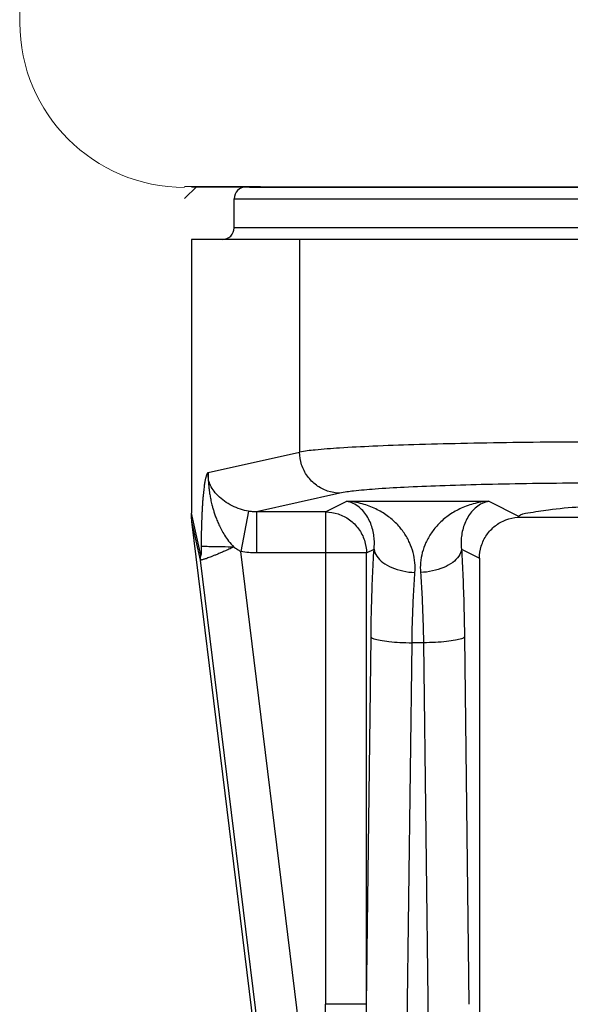
# Model space of a CAD drawing. Extents: x -28.6 to 4.2, y 34.3 to 58.8.
# Drawn here: x -11.5 to -11.2, y 40.9 to 41.6 of the extents above; entities that cross this region are included whole.
import ezdxf

# ---------------------------------------------------------------- set-up
doc = ezdxf.new("R2010")
doc.units = 0
doc.header["$LTSCALE"] = 0.3
doc.header["$MEASUREMENT"] = 0
doc.layers.get('0').update_dxf_attribs({"linetype": 'CONTINUOUS'})
doc.layers.add('3', color=7, linetype='CONTINUOUS')

msp = doc.modelspace()

# ---------------------------------------------------------------- linework, layer by layer
at = {"color": 7, "lineweight": 20}
for p, q in [((-11.53673, 42.22196), (-11.53659, 41.6165)), ((-11.37264, 41.50482), (-11.42429, 41.50482)), ((-11.37264, 41.50482), (-11.42429, 41.50482)), ((-11.3801, 41.50405), (-10.35096, 41.50405))]:
    msp.add_line(p, q, dxfattribs=at)
for p, q in [((-11.41968, 41.50455), (-10.29709, 41.50455)), ((-11.3905, 41.4767), (-11.3905, 41.49646)), ((-11.3905, 41.49646), (-10.32628, 41.49646)), ((-10.32628, 41.4767), (-11.3905, 41.4767)), ((-10.29709, 41.46862), (-11.41968, 41.46862)), ((-11.41968, 41.46862), (-11.41968, 41.28198)), ((-11.34589, 41.46862), (-11.34589, 41.32358)), ((-11.40823, 41.30958), (-11.34589, 41.32358)), ((-11.31834, 41.29554), (-11.3752, 41.28277)), ((-11.32823, 41.28277), (-11.31374, 41.29)), ((-11.31374, 41.29), (-11.21691, 41.29)), ((-11.21691, 41.29), (-11.19658, 41.27985)), ((-11.41321, 41.25317), (-11.41968, 41.28198)), ((-11.38077, 41.28323), (-11.38595, 41.25574)), ((-11.3752, 41.28277), (-11.3752, 41.25473)), ((-11.32823, 41.28277), (-11.3752, 41.28277)), ((-11.32823, 41.28277), (-11.32823, 40.94677)), ((-11.19695, 41.27915), (-10.97065, 41.27915)), ((-11.31817, 40.45237), (-11.41933, 41.27629)), ((-11.4134, 41.2499), (-11.41933, 41.27629)), ((-11.29158, 40.48717), (-11.38595, 41.25574)), ((-11.30027, 41.25473), (-11.3752, 41.25473)), ((-11.30027, 41.25473), (-11.29515, 41.25729)), ((-11.30027, 40.94677), (-11.30027, 41.25473)), ((-11.2355, 41.25729), (-11.22323, 41.25116)), ((-11.31933, 40.48377), (-11.4134, 41.2499)), ((-11.22323, 41.25116), (-11.22323, 40.76136)), ((-11.30027, 40.94677), (-11.29719, 41.19738)), ((-11.27675, 40.58217), (-11.26923, 41.19347)), ((-11.26142, 41.19347), (-11.26923, 41.19347)), ((-11.26142, 41.19347), (-11.2539, 40.58217)), ((-11.23346, 41.19738), (-11.23038, 40.94677)), ((-11.30027, 40.94677), (-11.32823, 40.94677))]:
    msp.add_line(p, q)
msp.add_arc((-11.42431, 41.6165), 0.11228, 180, 270, dxfattribs=at)
for centre, start, end in [((-11.38241, 41.49646), 90, 180), ((-11.39858, 41.4767), 270, 0)]:
    msp.add_arc(centre, 0.00808, start, end)
for points, start_tangent, end_tangent in [([(-11.1255, 41.33052), (-11.16326, 41.3304), (-11.20048, 41.33003), (-11.23585, 41.32941), (-11.26804, 41.32857), (-11.29591, 41.32753), (-11.31858, 41.32632), (-11.33538, 41.32499), (-11.34589, 41.32358)], (-1, -0.000003), (-0.981238, -0.192802)), ([(-11.31834, 41.29554), (-11.32681, 41.29697), (-11.33446, 41.30098), (-11.34055, 41.30718), (-11.34449, 41.31496), (-11.34589, 41.32358)], (-0.999964, 0.00847), (-0.008178, 0.999967)), ([(-11.40823, 41.30958), (-11.40829, 41.30957), (-11.40835, 41.30953), (-11.40841, 41.30949), (-11.40848, 41.30945), (-11.40856, 41.30939), (-11.40867, 41.30928), (-11.40879, 41.30911), (-11.40893, 41.30887), (-11.40908, 41.30858), (-11.40924, 41.3082), (-11.40941, 41.30774), (-11.40959, 41.30718), (-11.40978, 41.30651), (-11.40998, 41.30571), (-11.41019, 41.30478), (-11.4104, 41.30369), (-11.41062, 41.30243), (-11.41084, 41.301), (-11.41106, 41.29939), (-11.41128, 41.29757), (-11.4115, 41.29553), (-11.41172, 41.29325), (-11.41193, 41.29071), (-11.41213, 41.28791), (-11.41231, 41.28484), (-11.41249, 41.28145), (-11.41264, 41.27775), (-11.41277, 41.27372), (-11.41289, 41.26932), (-11.41297, 41.26447), (-11.41301, 41.25928)], (-0.926377, 0.376598), (-0.00385, -0.999993)), ([(-11.38077, 41.28323), (-11.38623, 41.28462), (-11.39184, 41.28696), (-11.39713, 41.29016), (-11.4016, 41.29394), (-11.40491, 41.2979), (-11.40704, 41.30183), (-11.40811, 41.30572), (-11.40823, 41.30958)], (-0.985097, 0.171998), (0.079658, 0.996822)), ([(-11.40823, 41.30958), (-11.40828, 41.30907), (-11.4083, 41.30842), (-11.40831, 41.30771), (-11.40829, 41.3069), (-11.40824, 41.30607), (-11.4082, 41.30536), (-11.40817, 41.3047), (-11.40813, 41.30406), (-11.40809, 41.30339), (-11.40804, 41.3027), (-11.40799, 41.30195), (-11.40792, 41.30116), (-11.40784, 41.3003), (-11.40775, 41.29936), (-11.40764, 41.29834), (-11.4075, 41.29721), (-11.40733, 41.29596), (-11.40711, 41.29456), (-11.40683, 41.29302), (-11.4065, 41.29134), (-11.4061, 41.2895), (-11.40563, 41.28748), (-11.40503, 41.28525), (-11.40428, 41.28278), (-11.40338, 41.28011), (-11.40228, 41.2772), (-11.40089, 41.27401), (-11.39918, 41.27058), (-11.39702, 41.26685), (-11.39426, 41.26287), (-11.3908, 41.25875)], (-0.062041, -0.998074), (0.685485, -0.728087)), ([(-11.1255, 41.30248), (-11.15851, 41.30236), (-11.19109, 41.30199), (-11.22205, 41.30138), (-11.25023, 41.30053), (-11.27462, 41.29949), (-11.29447, 41.29828), (-11.30916, 41.29695), (-11.31834, 41.29554)], (-1, -0.000003), (-0.975712, -0.219057)), ([(-11.19658, 41.27985), (-11.19021, 41.28209), (-11.17615, 41.28425), (-11.15473, 41.2863), (-11.12645, 41.28818), (-11.09197, 41.28985), (-11.05209, 41.29127), (-11.00773, 41.29241), (-10.95992, 41.29325), (-10.90975, 41.29376), (-10.85839, 41.29393)], (0.737708, 0.67512), (1, 0)), ([(-11.29515, 41.25729), (-11.29489, 41.26161), (-11.29516, 41.26608), (-11.29599, 41.27054), (-11.29741, 41.27488), (-11.29943, 41.27899), (-11.30207, 41.28275), (-11.30535, 41.28599), (-11.30925, 41.2885), (-11.31374, 41.29)], (0.11917, 0.992874), (-0.983699, 0.179821)), ([(-11.2672, 41.2414), (-11.26724, 41.24809), (-11.26844, 41.25497), (-11.27089, 41.2618), (-11.27461, 41.26839), (-11.27966, 41.27456), (-11.28609, 41.28012), (-11.29391, 41.28479), (-11.30315, 41.28824), (-11.31374, 41.29)], (0.074922, 0.997189), (-0.997971, 0.063676)), ([(-11.21691, 41.29), (-11.22751, 41.28824), (-11.23674, 41.28479), (-11.24457, 41.28012), (-11.25099, 41.27456), (-11.25605, 41.26839), (-11.25977, 41.2618), (-11.26221, 41.25497), (-11.26341, 41.24809), (-11.26346, 41.2414)], (-0.997971, -0.063676), (0.074921, -0.997189)), ([(-11.21691, 41.29), (-11.22141, 41.2885), (-11.22531, 41.28599), (-11.22858, 41.28275), (-11.23122, 41.27899), (-11.23325, 41.27488), (-11.23467, 41.27054), (-11.2355, 41.26608), (-11.23576, 41.26161), (-11.2355, 41.25729)], (-0.983699, -0.179821), (0.11917, -0.992874)), ([(-11.41933, 41.27629), (-11.41953, 41.2782), (-11.41964, 41.2801), (-11.41968, 41.28198)], (-0.121869, 0.992546), (0, 1)), ([(-11.3752, 41.28277), (-11.378, 41.28287), (-11.38077, 41.28323)], (-0.999969, -0.0079), (-0.985091, 0.172036)), ([(-11.32823, 41.28277), (-11.31961, 41.28137), (-11.31183, 41.27738), (-11.30565, 41.27118), (-11.30167, 41.26338), (-11.30027, 41.25473)], (0.999993, -0.003813), (0.003791, -0.999993)), ([(-11.22323, 41.25116), (-11.22197, 41.25947), (-11.2183, 41.26702), (-11.21254, 41.27315), (-11.20522, 41.2773), (-11.19696, 41.27909)], (0, 1), (0.997975, 0.063603)), ([(-11.19696, 41.27909), (-11.19686, 41.27949), (-11.19658, 41.27985)], (0, 1), (0.737708, 0.67512)), ([(-11.41301, 41.25928), (-11.41302, 41.25819), (-11.41303, 41.25724), (-11.41304, 41.25641), (-11.41305, 41.25569), (-11.41307, 41.25508), (-11.41308, 41.25457), (-11.41309, 41.25415), (-11.41311, 41.2538), (-11.41313, 41.25354), (-11.41314, 41.25334), (-11.41316, 41.2532), (-11.41318, 41.25313), (-11.41319, 41.25312), (-11.41321, 41.25317)], (-0.003948, -0.999992), (-0.219188, 0.975683)), ([(-11.3908, 41.25876), (-11.3986, 41.25884), (-11.40529, 41.25896), (-11.41025, 41.25911), (-11.41301, 41.25928)], (-0.999975, 0.007066), (-0.994211, 0.107446)), ([(-11.4134, 41.2499), (-11.41341, 41.25098), (-11.41335, 41.25207), (-11.41321, 41.25317)], (-0.045688, 0.998956), (0.15997, 0.987122)), ([(-11.3908, 41.25876), (-11.3941, 41.25727), (-11.39709, 41.25595), (-11.39978, 41.25479), (-11.40217, 41.25378), (-11.40427, 41.25292), (-11.40612, 41.25218), (-11.40771, 41.25156), (-11.40909, 41.25106), (-11.41026, 41.25063), (-11.41125, 41.2504), (-11.41203, 41.25002), (-11.41267, 41.24998), (-11.41312, 41.2499), (-11.4134, 41.2499)], (-0.909279, -0.416186), (-0.441109, -0.897453)), ([(-11.38595, 41.25574), (-11.38836, 41.25706), (-11.3908, 41.25876)], (-0.901231, 0.43334), (-0.794488, 0.60728)), ([(-11.3752, 41.25473), (-11.38061, 41.25498), (-11.38595, 41.25574)], (-1, -0.000046), (-0.982683, 0.185294)), ([(-11.29719, 41.19738), (-11.29679, 41.21841), (-11.2961, 41.2386), (-11.29515, 41.25729)], (0.012326, 0.999924), (0.059935, 0.998202)), ([(-11.29515, 41.25729), (-11.29331, 41.25258), (-11.28914, 41.2483), (-11.28301, 41.24482), (-11.27547, 41.24245), (-11.2672, 41.2414)], (0.125431, -0.992102), (0.999168, -0.040794)), ([(-11.2355, 41.25729), (-11.23734, 41.25258), (-11.24151, 41.2483), (-11.24764, 41.24482), (-11.25518, 41.24245), (-11.26346, 41.2414)], (-0.125395, -0.992107), (-0.999168, -0.040794)), ([(-11.2355, 41.25729), (-11.23455, 41.2386), (-11.23387, 41.21841), (-11.23346, 41.19738)], (0.059934, -0.998202), (0.012326, -0.999924)), ([(-11.26923, 41.19347), (-11.26883, 41.21032), (-11.26814, 41.22643), (-11.2672, 41.2414)], (0.015382, 0.999882), (0.074877, 0.997193)), ([(-11.26346, 41.2414), (-11.26251, 41.22643), (-11.26183, 41.21032), (-11.26142, 41.19347)], (0.074878, -0.997193), (0.015382, -0.999882)), ([(-11.29719, 41.19738), (-11.29526, 41.19623), (-11.29105, 41.19519), (-11.28493, 41.19433), (-11.27744, 41.19374), (-11.26923, 41.19347)], (0.525578, -0.850745), (0.999927, -0.012057)), ([(-11.23346, 41.19738), (-11.23539, 41.19623), (-11.2396, 41.19519), (-11.24572, 41.19433), (-11.25321, 41.19374), (-11.26142, 41.19347)], (-0.525578, -0.850745), (-0.999927, -0.012057)), ([(-11.27675, 40.57827), (-11.27949, 40.57875), (-11.28205, 40.58008), (-11.28441, 40.58208), (-11.28663, 40.58466), (-11.28867, 40.58764), (-11.29055, 40.59092), (-11.29231, 40.59447), (-11.29398, 40.59829), (-11.29558, 40.6024), (-11.29715, 40.60683), (-11.2987, 40.61163), (-11.30024, 40.61684), (-11.30178, 40.62253), (-11.30332, 40.62871), (-11.30487, 40.63545), (-11.30642, 40.64276), (-11.30797, 40.6507), (-11.30952, 40.65929), (-11.31106, 40.66859), (-11.3126, 40.67866), (-11.31412, 40.68954), (-11.31563, 40.70132), (-11.31712, 40.71407), (-11.31858, 40.72787), (-11.32, 40.7428), (-11.32138, 40.75897), (-11.32269, 40.77645), (-11.32392, 40.79538), (-11.32506, 40.81588), (-11.32608, 40.83811), (-11.32694, 40.86218), (-11.32762, 40.88818), (-11.32807, 40.91628), (-11.32823, 40.94677)], (-0.999959, 0.009027), (-0.000001, 1)), ([(-11.27675, 40.58217), (-11.27812, 40.58264), (-11.27939, 40.58394), (-11.28056, 40.5859), (-11.28165, 40.58844), (-11.28265, 40.59138), (-11.28357, 40.59462), (-11.28443, 40.59812), (-11.28524, 40.6019), (-11.28602, 40.60595), (-11.28678, 40.61033), (-11.28753, 40.61508), (-11.28826, 40.62023), (-11.289, 40.62585), (-11.28973, 40.63197), (-11.29047, 40.63863), (-11.2912, 40.64586), (-11.29193, 40.65371), (-11.29265, 40.66221), (-11.29336, 40.67141), (-11.29407, 40.68137), (-11.29477, 40.69213), (-11.29545, 40.70379), (-11.29612, 40.7164), (-11.29677, 40.73006), (-11.29739, 40.74484), (-11.29798, 40.76084), (-11.29853, 40.77815), (-11.29903, 40.79688), (-11.29948, 40.81718), (-11.29985, 40.83918), (-11.30014, 40.86301), (-11.30032, 40.88876), (-11.30037, 40.91658), (-11.30027, 40.94677)], (-0.999986, -0.005225), (0.006087, 0.999981))]:
    msp.add_spline(points, degree=3, dxfattribs=dict(start_tangent=start_tangent, end_tangent=end_tangent))
at = {"layer": '3', "color": 7, "lineweight": 20}
msp.add_line((-11.42429, 41.4966), (-11.41606, 41.50482), dxfattribs=at)

doc.saveas('drawing.dxf')
